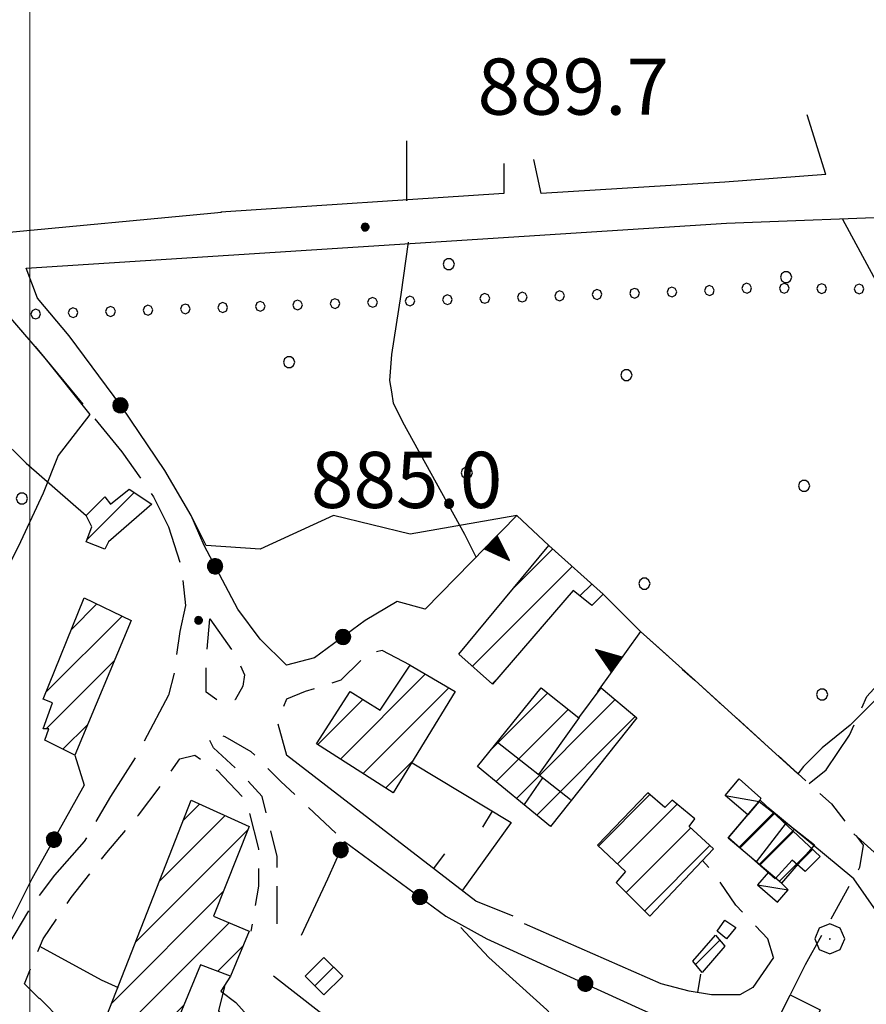
# Model space of a CAD drawing. Extents: x 2586620 to 2591444, y 4507948 to 4511406.
# Drawn here: x 2588499 to 2588612, y 4509359 to 4509491 of the extents above; entities that cross this region are included whole.
import ezdxf

# ---------------------------------------------------------------- set-up
doc = ezdxf.new("R2010")
doc.units = 0
doc.header["$LTSCALE"] = 5
doc.header["$MEASUREMENT"] = 0
for name, pattern in [('102', [2.5, 2, -0.5]), ('107', [1.5, 1, -0.5]), ('501', [5, 2.5, 2.5]), ('502', [5, 2.5, 2.5]), ('506', [5, 2.5, 2.5]), ('701', [2.5, 2, -0.5]), ('703', [1.5, 1, -0.5]), ('714', [2.5, -2, -0.5]), ('901', [0])]:
    doc.linetypes.add(name, pattern=pattern)
for name, color, linetype in [('10100000', 1, 'Continuous'), ('10200000', 1, '102'), ('10700000', 1, '107'), ('20100000', 2, 'Continuous'), ('20110000', 1, 'Continuous'), ('20700000', 2, 'Continuous'), ('50100000', 1, '501'), ('50200000', 1, '502'), ('50600000', 1, '506'), ('70100000', 1, '701'), ('70300000', 1, '703'), ('70400000', 1, 'Continuous'), ('71200000', 1, '714'), ('71400000', 1, '714'), ('80200000', 1, 'Continuous'), ('80400000', 1, 'Continuous'), ('90100000', 8, '901'), ('91600000', 1, 'Continuous'), ('A0140000', 2, 'Continuous'), ('C2010000', 1, 'Continuous'), ('C7120000', 1, 'Continuous'), ('C7140000', 1, 'Continuous'), ('PARAMETR', 1, 'Continuous')]:
    doc.layers.add(name, color=color, linetype=linetype)
doc.styles.get("Standard").update_dxf_attribs({"font": 'romans.shx'})

# ---------------------------------------------------------------- blocks, each defined once
blk = doc.blocks.new('PALL0013')
at = {"linetype": 'Continuous'}
for p, q in [((-0.092, 0.1), (-0.13, 0.008)), ((-0.13, 0.008), (-0.092, -0.084)), ((0, 0.138), (-0.092, 0.1)), ((0.092, 0.1), (0, 0.138)), ((0.13, 0.008), (0.092, 0.1)), ((0.092, -0.084), (0.13, 0.008)), ((-0.092, -0.084), (0, -0.122)), ((0, -0.122), (0.092, -0.084))]:
    blk.add_line(p, q, dxfattribs=at)
blk = doc.blocks.new('CAMP_B93639B7')
at = {"layer": 'C2010000', "linetype": 'Continuous'}
for p, q in [((2588594.683, 4509380.208), (2588599.276, 4509384.801)), ((2588597.358, 4509377.934), (2588602.053, 4509382.629)), ((2588600.034, 4509375.66), (2588603.596, 4509379.222))]:
    blk.add_line(p, q, dxfattribs=at)
blk = doc.blocks.new('CERCHIO5')
at = {"linetype": 'Continuous'}
for p, q in [((-0.196, 0.064), (-0.206, 0.001)), ((-0.206, 0.001), (-0.196, -0.062)), ((-0.003, -0.202), (-0.206, 0.001)), ((-0.206, 0.001), (-0.003, 0.001)), ((-0.196, -0.062), (0.022, 0.2)), ((-0.168, 0.12), (-0.196, 0.064)), ((0.162, -0.118), (-0.196, 0.064)), ((-0.196, 0.064), (0.19, -0.062)), ((-0.183, 0.032), (-0.184, 0.013)), ((-0.184, 0.013), (-0.184, -0.047)), ((-0.18, 0.058), (-0.183, 0.032)), ((-0.167, 0.093), (-0.182, 0.091)), ((-0.182, 0.091), (-0.092, 0.063)), ((-0.152, 0.092), (-0.18, 0.058)), ((-0.158, 0.051), (-0.172, 0.001)), ((-0.172, 0.001), (-0.165, -0.077)), ((-0.168, -0.118), (0.094, 0.177)), ((-0.123, 0.166), (-0.168, 0.12)), ((0.19, -0.062), (-0.168, 0.12)), ((-0.168, 0.12), (0, 0)), ((0, 0), (-0.168, -0.118)), ((-0.152, 0.092), (-0.167, 0.093)), ((-0.166, 0.023), (-0.083, 0.112)), ((-0.122, -0.02), (-0.166, 0.023)), ((-0.072, 0.156), (-0.158, 0.051)), ((-0.138, 0.053), (-0.158, -0.016)), ((-0.142, 0.108), (-0.152, 0.092)), ((-0.126, 0.022), (-0.152, 0.092)), ((-0.127, 0.089), (-0.145, 0)), ((-0.145, 0), (-0.12, -0.069)), ((-0.092, 0.063), (-0.144, 0.144)), ((-0.144, 0.144), (-0.002, 0.069)), ((-0.105, 0.116), (-0.142, 0.108)), ((-0.076, 0.082), (-0.138, 0.053)), ((-0.072, 0.156), (-0.127, 0.089)), ((-0.127, 0.089), (-0.123, 0.112)), ((-0.11, -0.009), (-0.127, 0.089)), ((-0.091, -0.032), (-0.126, 0.022)), ((-0.066, 0.194), (-0.123, 0.166)), ((0.06, 0.194), (-0.123, -0.164)), ((-0.123, -0.164), (-0.066, 0.194)), ((-0.003, -0.202), (-0.123, 0.166)), ((-0.123, 0.166), (0.162, -0.118)), ((-0.123, 0.112), (-0.114, 0.138)), ((-0.084, 0.048), (-0.122, -0.02)), ((-0.114, 0.138), (-0.098, 0.178)), ((-0.072, 0.156), (-0.105, 0.116)), ((-0.098, 0.178), (-0.082, 0.172)), ((-0.022, 0.154), (-0.084, 0.048)), ((-0.083, 0.112), (0.009, 0.101)), ((-0.082, 0.172), (-0.032, 0.175)), ((-0.05, 0.134), (-0.076, 0.082)), ((0.022, 0.2), (-0.072, 0.156)), ((-0.032, 0.175), (-0.072, 0.156)), ((-0.003, 0.152), (-0.072, 0.156)), ((-0.051, 0.061), (-0.07, -0.008)), ((-0.068, -0.179), (0.035, 0.008)), ((-0.003, 0.204), (-0.066, 0.194)), ((-0.066, 0.194), (0.116, -0.164)), ((0.012, 0.149), (-0.051, 0.112)), ((-0.051, 0.112), (-0.051, 0.061)), ((-0.016, 0.097), (-0.051, 0.061)), ((-0.051, 0.061), (-0.016, 0.097)), ((-0.04, 0.124), (-0.05, 0.134)), ((-0.032, 0.175), (-0.04, 0.124)), ((0.01, 0.186), (-0.032, 0.175)), ((0, 0.174), (-0.032, 0.175)), ((-0.032, 0.175), (0.012, 0.149)), ((0.006, 0.054), (-0.026, -0.018)), ((0.061, 0.125), (-0.022, 0.154)), ((-0.016, 0.097), (0.034, 0.11)), ((0.065, 0.085), (-0.016, 0.097)), ((-0.003, 0.001), (-0.003, 0.204)), ((0.06, 0.194), (-0.003, 0.204)), ((-0.003, 0.001), (0.06, 0.194)), ((0.116, 0.166), (-0.003, -0.202)), ((0.058, 0.137), (-0.003, 0.152)), ((-0.003, 0.001), (0.197, 0.001)), ((-0.003, 0.001), (-0.003, -0.202)), ((-0.002, 0.069), (0.042, 0.197)), ((0.042, 0.16), (0, 0.174)), ((0.072, 0.053), (0.002, -0.036)), ((0.067, 0.043), (0.006, 0.054)), ((0.009, 0.101), (0.072, 0.053)), ((0.034, 0.11), (0.01, 0.186)), ((0.026, -0.083), (0.079, 0.072)), ((0.147, 0.135), (0.033, 0.066)), ((0.033, 0.066), (0.19, 0.064)), ((0.034, 0.11), (0.093, 0.094)), ((0.074, -0.087), (0.034, 0.11)), ((0.035, 0.008), (0.147, 0.135)), ((0.094, 0.177), (0.038, -0.196)), ((0.042, 0.197), (0.067, 0.101)), ((0.107, 0.137), (0.042, 0.16)), ((0.051, -0.062), (0.106, 0.031)), ((0.118, 0.117), (0.058, 0.137)), ((0.116, 0.166), (0.06, 0.194)), ((0.06, -0.192), (0.116, 0.166)), ((0.162, 0.12), (0.06, -0.192)), ((0.079, 0.072), (0.061, 0.125)), ((0.119, 0.036), (0.065, 0.085)), ((0.065, -0.017), (0.067, 0.043)), ((0.067, 0.101), (0.08, 0.184)), ((0.08, 0.184), (0.195, -0.034)), ((0.093, 0.094), (0.124, 0.053)), ((0.14, 0.07), (0.097, -0.076)), ((0.106, 0.031), (0.14, 0.105)), ((0.158, 0.109), (0.107, 0.137)), ((0.162, 0.12), (0.116, 0.166)), ((0.116, -0.164), (0.162, 0.12)), ((0.116, -0.06), (0.119, 0.036)), ((0.156, 0.064), (0.118, 0.117)), ((0.124, 0.053), (0.124, 0.053)), ((0.124, 0.053), (0.128, -0.03)), ((0.131, -0.07), (0.156, 0.001)), ((0.14, 0.105), (0.14, 0.07)), ((0.162, 0.044), (0.156, 0.064)), ((0.156, 0.001), (0.162, 0.044)), ((0.174, 0.064), (0.158, 0.109)), ((0.19, 0.064), (0.162, 0.12)), ((0.19, 0.064), (0.173, -0.096)), ((0.182, -0.008), (0.174, 0.064)), ((0.2, 0.001), (0.19, 0.064)), ((0.19, -0.062), (0.2, 0.001)), ((-0.196, -0.062), (-0.168, -0.118)), ((0.173, -0.096), (-0.196, -0.062)), ((-0.184, -0.047), (-0.165, -0.099)), ((-0.168, -0.118), (-0.123, -0.164)), ((-0.165, -0.077), (-0.13, -0.127)), ((-0.165, -0.099), (-0.12, -0.15)), ((-0.158, -0.016), (-0.117, -0.042)), ((-0.15, -0.04), (-0.156, -0.11)), ((-0.156, -0.11), (-0.106, -0.134)), ((-0.122, -0.02), (-0.15, -0.04)), ((-0.13, -0.127), (-0.06, -0.146)), ((-0.125, -0.057), (-0.108, -0.025)), ((-0.101, -0.082), (-0.125, -0.057)), ((-0.123, -0.164), (-0.066, -0.192)), ((-0.108, -0.025), (-0.122, -0.02)), ((-0.12, -0.069), (-0.087, -0.093)), ((-0.12, -0.15), (-0.06, -0.163)), ((-0.117, -0.042), (-0.078, -0.017)), ((-0.101, -0.082), (-0.11, -0.009)), ((-0.106, -0.134), (-0.093, -0.156)), ((-0.003, -0.094), (-0.101, -0.082)), ((-0.083, -0.14), (-0.101, -0.082)), ((-0.064, -0.045), (-0.097, -0.097)), ((-0.097, -0.097), (0.026, -0.134)), ((-0.093, -0.156), (-0.091, -0.18)), ((-0.054, -0.075), (-0.091, -0.032)), ((-0.091, -0.18), (-0.054, -0.075)), ((-0.087, -0.093), (-0.028, -0.126)), ((-0.034, -0.151), (-0.083, -0.14)), ((-0.07, -0.008), (-0.042, -0.049)), ((0.038, -0.196), (-0.068, -0.179)), ((-0.066, -0.192), (-0.003, -0.202)), ((0.097, -0.076), (-0.064, -0.045)), ((-0.06, -0.146), (0.011, -0.159)), ((-0.06, -0.163), (-0.032, -0.185)), ((0.002, -0.036), (-0.054, -0.075)), ((0.051, -0.062), (-0.054, -0.075)), ((-0.054, -0.075), (0.051, -0.062)), ((-0.054, -0.075), (-0.049, -0.182)), ((-0.049, -0.182), (0.026, -0.083)), ((-0.042, -0.049), (0.014, -0.064)), ((0.048, -0.128), (-0.034, -0.151)), ((-0.032, -0.185), (0.04, -0.182)), ((-0.028, -0.126), (0.048, -0.128)), ((-0.026, -0.018), (0.022, -0.048)), ((0.136, -0.106), (-0.003, -0.094)), ((-0.003, -0.202), (0.06, -0.192)), ((0.011, -0.159), (0.044, -0.153)), ((0.014, -0.064), (0.048, -0.061)), ((0.022, -0.048), (0.075, -0.075)), ((0.026, -0.134), (0.074, -0.087)), ((0.128, -0.03), (0.035, -0.054)), ((0.035, -0.054), (0.048, -0.128)), ((0.04, -0.182), (0.062, -0.176)), ((0.044, -0.153), (0.098, -0.127)), ((0.048, -0.061), (0.065, -0.017)), ((0.048, -0.128), (0.107, -0.112)), ((0.128, -0.03), (0.051, -0.062)), ((0.06, -0.192), (0.116, -0.164)), ((0.062, -0.176), (0.095, -0.16)), ((0.075, -0.075), (0.152, -0.078)), ((0.095, -0.16), (0.119, -0.147)), ((0.098, -0.127), (0.131, -0.07)), ((0.107, -0.112), (0.116, -0.06)), ((0.116, -0.164), (0.162, -0.118)), ((0.119, -0.147), (0.136, -0.106)), ((0.195, -0.034), (0.128, -0.03)), ((0.152, -0.078), (0.175, -0.074)), ((0.162, -0.118), (0.19, -0.062)), ((0.175, -0.074), (0.182, -0.008))]:
    blk.add_line(p, q, dxfattribs=at)
blk = doc.blocks.new('CERCHIO1')
at = {"linetype": 'Continuous'}
for p, q in [((-0.28, 0.28), (-0.397, -0.002)), ((0.003, 0.398), (-0.28, 0.28)), ((0.286, 0.28), (0.003, 0.398)), ((0.403, -0.002), (0.286, 0.28)), ((0, 0), (-0.002, -0.003)), ((0.002, 0.002), (0, 0)), ((0.005, 0.003), (0.002, 0.002)), ((0.009, 0.003), (0.005, 0.003)), ((0.011, 0.001), (0.009, 0.003)), ((0.013, -0.001), (0.011, 0.001)), ((-0.397, -0.002), (-0.28, -0.285)), ((-0.002, -0.003), (-0.002, -0.006)), ((-0.002, -0.006), (0, -0.009)), ((0, -0.009), (0.002, -0.011)), ((0.002, -0.011), (0.005, -0.013)), ((0.005, -0.013), (0.009, -0.012)), ((0.009, -0.012), (0.011, -0.011)), ((0.011, -0.011), (0.013, -0.008)), ((0.014, -0.005), (0.013, -0.001)), ((0.013, -0.008), (0.014, -0.005)), ((0.286, -0.285), (0.403, -0.002)), ((-0.28, -0.285), (0.003, -0.402)), ((0.003, -0.402), (0.286, -0.285))]:
    blk.add_line(p, q, dxfattribs=at)
blk = doc.blocks.new('PALLINO1')
at = {"linetype": 'Continuous'}
for p, q in [((-0.121, 0.088), (-0.15, 0)), ((-0.15, 0), (-0.121, -0.088)), ((-0.046, 0.143), (-0.121, 0.088)), ((0.046, 0.143), (-0.046, 0.143)), ((0.121, 0.088), (0.046, 0.143)), ((0.15, 0), (0.121, 0.088)), ((0.121, -0.088), (0.15, 0)), ((-0.121, -0.088), (-0.046, -0.143)), ((-0.046, -0.143), (0.046, -0.143)), ((0.046, -0.143), (0.121, -0.088))]:
    blk.add_line(p, q, dxfattribs=at)
blk = doc.blocks.new('CAMP_DE891464')
at = {"layer": 'C7120000', "linetype": 'Continuous', "xscale": 5, "yscale": 5, "zscale": 5}
for p in [(2588475.202, 4509441.543), (2588498.922, 4509426.758)]:
    blk.add_blockref('PALLINO1', p, dxfattribs=at)
blk = doc.blocks.new('CAMP_9ABF1233')
at = {"layer": 'C7140000', "linetype": 'Continuous', "xscale": 5, "yscale": 5, "zscale": 5}
for p in [(2588555.907, 4509458.034), (2588600.944, 4509456.311), (2588534.591, 4509444.971), (2588579.628, 4509443.249), (2588558.312, 4509430.186), (2588603.348, 4509428.464), (2588582.032, 4509415.402), (2588605.753, 4509400.617)]:
    blk.add_blockref('PALLINO1', p, dxfattribs=at)
blk = doc.blocks.new('TRIANG1')
at = {"linetype": 'Continuous'}
for p, q in [((0, 0.7), (-0.25, 0)), ((0, 0.453), (-0.06, 0.531)), ((-0.06, 0.531), (0, 0.494)), ((0, 0.494), (-0.05, 0.561)), ((-0.05, 0.561), (0, 0.526)), ((0, 0.526), (-0.042, 0.582)), ((-0.042, 0.582), (0, 0.555)), ((0, 0.555), (-0.034, 0.604)), ((-0.034, 0.604), (0, 0.585)), ((0, 0.585), (-0.027, 0.623)), ((-0.027, 0.623), (0, 0.612)), ((0, 0.612), (-0.021, 0.642)), ((-0.021, 0.642), (0, 0.642)), ((-0.013, 0.663), (0, 0.674)), ((0, 0.642), (-0.013, 0.663)), ((0.25, 0), (0, 0.7)), ((0, 0.7), (0, 0)), ((0, 0.674), (0, 0.685)), ((0, 0.685), (0, 0.674)), ((0, 0.674), (0, 0.685)), ((0, 0.674), (0, 0.685)), ((0, 0.685), (0, 0.674)), ((0, 0.674), (0, 0.685)), ((0.013, 0.663), (0, 0.674)), ((0, 0.642), (0.013, 0.663)), ((0, 0.612), (0.021, 0.642)), ((0.021, 0.642), (0, 0.642)), ((0, 0.585), (0.027, 0.623)), ((0.027, 0.623), (0, 0.612)), ((0, 0.555), (0.034, 0.604)), ((0.034, 0.604), (0, 0.585)), ((0, 0.526), (0.042, 0.582)), ((0.042, 0.582), (0, 0.555)), ((0, 0.494), (0.05, 0.561)), ((0.05, 0.561), (0, 0.526)), ((0, 0.453), (0.06, 0.531)), ((0.06, 0.531), (0, 0.494)), ((0, 0.112), (-0.152, 0.274)), ((-0.152, 0.274), (0, 0.147)), ((0, 0.147), (-0.143, 0.301)), ((-0.143, 0.301), (0, 0.182)), ((0, 0.182), (-0.134, 0.325)), ((-0.134, 0.325), (0, 0.215)), ((0, 0.215), (-0.125, 0.349)), ((-0.125, 0.349), (0, 0.256)), ((0, 0.256), (-0.115, 0.379)), ((-0.115, 0.379), (0, 0.289)), ((0, 0.289), (-0.106, 0.404)), ((-0.106, 0.404), (0, 0.322)), ((0, 0.322), (-0.099, 0.423)), ((-0.099, 0.423), (0, 0.354)), ((0, 0.354), (-0.089, 0.45)), ((-0.089, 0.45), (0, 0.381)), ((0, 0.381), (-0.08, 0.477)), ((-0.08, 0.477), (0, 0.42)), ((0, 0.42), (-0.07, 0.503)), ((-0.07, 0.503), (0, 0.453)), ((0, 0.42), (0.07, 0.503)), ((0.07, 0.503), (0, 0.453)), ((0, 0.381), (0.08, 0.477)), ((0.08, 0.477), (0, 0.42)), ((0, 0.354), (0.089, 0.45)), ((0.089, 0.45), (0, 0.381)), ((0, 0.322), (0.099, 0.423)), ((0.099, 0.423), (0, 0.354)), ((0, 0.289), (0.106, 0.404)), ((0.106, 0.404), (0, 0.322)), ((0, 0.256), (0.115, 0.379)), ((0.115, 0.379), (0, 0.289)), ((0, 0.215), (0.125, 0.349)), ((0.125, 0.349), (0, 0.256)), ((0, 0.182), (0.134, 0.325)), ((0.134, 0.325), (0, 0.215)), ((0, 0.147), (0.143, 0.301)), ((0.143, 0.301), (0, 0.182)), ((0, 0.112), (0.152, 0.274)), ((0.152, 0.274), (0, 0.147)), ((-0.25, 0), (0.25, 0)), ((-0.215, 0), (-0.236, 0.038)), ((-0.236, 0.038), (-0.178, 0)), ((-0.178, 0), (-0.227, 0.065)), ((-0.227, 0.065), (-0.141, 0)), ((-0.141, 0), (-0.218, 0.09)), ((-0.218, 0.09), (-0.111, 0)), ((-0.111, 0), (-0.209, 0.114)), ((-0.209, 0.114), (-0.072, 0)), ((-0.072, 0), (-0.201, 0.138)), ((-0.201, 0.138), (-0.042, 0)), ((-0.042, 0), (-0.192, 0.162)), ((-0.192, 0.162), (0, 0)), ((0, 0), (-0.182, 0.19)), ((-0.182, 0.19), (0, 0.038)), ((0, 0.038), (-0.172, 0.218)), ((-0.172, 0.218), (0, 0.077)), ((0, 0.077), (-0.162, 0.246)), ((-0.162, 0.246), (0, 0.112)), ((0, 0.077), (0.162, 0.246)), ((0.162, 0.246), (0, 0.112)), ((0, 0.038), (0.172, 0.218)), ((0.172, 0.218), (0, 0.077)), ((0, 0), (0.182, 0.19)), ((0.182, 0.19), (0, 0.038)), ((0.192, 0.162), (0, 0)), ((0.042, 0), (0.192, 0.162)), ((0.201, 0.138), (0.042, 0)), ((0.072, 0), (0.201, 0.138)), ((0.209, 0.114), (0.072, 0)), ((0.111, 0), (0.209, 0.114)), ((0.218, 0.09), (0.111, 0)), ((0.141, 0), (0.218, 0.09)), ((0.227, 0.065), (0.141, 0)), ((0.178, 0), (0.227, 0.065)), ((0.236, 0.038), (0.178, 0)), ((0.215, 0), (0.236, 0.038))]:
    blk.add_line(p, q, dxfattribs=at)
blk = doc.blocks.new('CAMP_AF88D9FD')
at = {"layer": 'C2010000', "linetype": 'Continuous'}
for p, q in [((2588564.444, 4509414.693), (2588569.778, 4509420.027)), ((2588559.077, 4509404.376), (2588572.388, 4509417.687)), ((2588573.417, 4509413.766), (2588574.998, 4509415.347)), ((2588561.697, 4509402.047), (2588562.36, 4509402.709))]:
    blk.add_line(p, q, dxfattribs=at)
blk = doc.blocks.new('CAMP_2C8FE13C')
at = {"layer": 'C2010000', "linetype": 'Continuous'}
for p, q in [((2588575.88, 4509380.379), (2588582.765, 4509387.264)), ((2588578.44, 4509377.989), (2588586.405, 4509385.954)), ((2588579.575, 4509374.175), (2588588.208, 4509382.808)), ((2588582.05, 4509371.7), (2588590.782, 4509380.432))]:
    blk.add_line(p, q, dxfattribs=at)
blk = doc.blocks.new('CAMP_D4ECAA96')
at = {"layer": 'C2010000', "linetype": 'Continuous'}
for p, q in [((2588541.433, 4509391.982), (2588552.772, 4509403.321)), ((2588544.462, 4509390.061), (2588555.898, 4509401.497)), ((2588538.404, 4509393.902), (2588544.443, 4509399.942)), ((2588547.491, 4509388.14), (2588551.092, 4509391.742))]:
    blk.add_line(p, q, dxfattribs=at)
blk = doc.blocks.new('CAMP_0DBBD0F4')
at = {"layer": 'C2010000', "linetype": 'Continuous'}
for p, q in [((2588594.793, 4509380.142), (2588599.384, 4509384.734)), ((2588597.426, 4509377.825), (2588601.939, 4509382.338)), ((2588602.45, 4509377.9), (2588604.494, 4509379.943))]:
    blk.add_line(p, q, dxfattribs=at)
blk = doc.blocks.new('CAMP_DB0CBF95')
at = {"layer": 'C2010000', "linetype": 'Continuous'}
for p, q in [((2588561.656, 4509393.355), (2588569.112, 4509400.81)), ((2588564.941, 4509386.74), (2588578.123, 4509399.922)), ((2588562.223, 4509388.971), (2588571.862, 4509398.611)), ((2588567.66, 4509384.51), (2588580.81, 4509397.66))]:
    blk.add_line(p, q, dxfattribs=at)
blk = doc.blocks.new('CAMP_E1110BA4')
at = {"layer": 'C2010000', "linetype": 'Continuous'}
blk.add_line((2588538.025, 4509361.725), (2588540.525, 4509364.225), dxfattribs=at)
blk = doc.blocks.new('CAMP_F85D8460')
at = {"layer": 'C2010000', "linetype": 'Continuous'}
for p, q in [((2588520.436, 4509383.784), (2588522.638, 4509385.986)), ((2588517.25, 4509375.648), (2588526.048, 4509384.446)), ((2588514.063, 4509367.511), (2588529.052, 4509382.501)), ((2588510.876, 4509359.375), (2588525.81, 4509374.308)), ((2588511.998, 4509355.547), (2588526.577, 4509370.126)), ((2588525.041, 4509363.641), (2588528.428, 4509367.027)), ((2588515.473, 4509354.072), (2588520.533, 4509359.132))]:
    blk.add_line(p, q, dxfattribs=at)
blk = doc.blocks.new('BARMUR')
at = {"linetype": 'Continuous'}
blk.add_line((0, 0), (0.5, 0), dxfattribs=at)
blk = doc.blocks.new('CAMP_62F5C1E1')
at = {"layer": 'C2010000', "linetype": 'Continuous'}
blk.add_line((2588588.864, 4509364.563), (2588592.091, 4509367.791), dxfattribs=at)
blk = doc.blocks.new('CAMP_DDBF11D9')
at = {"layer": 'C2010000', "linetype": 'Continuous'}
blk.add_line((2588507.59, 4509421.239), (2588513.91, 4509427.56), dxfattribs=at)
blk = doc.blocks.new('CAMP_D083CD00')
at = {"layer": 'C2010000', "linetype": 'Continuous'}
for p, q in [((2588505.53, 4509409.279), (2588508.94, 4509412.689)), ((2588502.127, 4509400.926), (2588512.284, 4509411.083)), ((2588502.151, 4509396), (2588511.249, 4509405.099)), ((2588504.4, 4509393.3), (2588507.714, 4509396.613))]:
    blk.add_line(p, q, dxfattribs=at)

msp = doc.modelspace()

# ---------------------------------------------------------------- linework, layer by layer
at = {"layer": '10100000', "linetype": 'Continuous', "flags": 128}
for points in [[(2588563.25, 4509471.5), (2588563.25, 4509467.5), (2588525.5, 4509465)], [(2588606.25, 4509470), (2588592.75, 4509469), (2588568.25, 4509467.5), (2588567.25, 4509472)], [(2588442.27, 4509459.83), (2588456.42, 4509460.08), (2588471.87, 4509460.86), (2588495.29, 4509462.14), (2588525.56, 4509464.98)], [(2588499.5, 4509457.5), (2588593, 4509463.5), (2588618.5, 4509464.5)]]:
    msp.add_lwpolyline(points, dxfattribs=at)
at = {"layer": '10200000', "linetype": '102', "flags": 128}
msp.add_lwpolyline([(2588492.5, 4509456.5), (2588502, 4509445.5), (2588512.25, 4509433), (2588516.5, 4509427), (2588518.5, 4509423), (2588520.25, 4509417.5), (2588520.75, 4509412.5), (2588520, 4509409), (2588519.25, 4509403.5), (2588518.5, 4509400.5), (2588514.25, 4509392.5), (2588510.75, 4509387), (2588507.25, 4509381), (2588503.25, 4509376.5), (2588500.25, 4509372.5), (2588497, 4509367), (2588493, 4509355.5)], dxfattribs=at)
at = {"layer": '10700000', "linetype": '107', "flags": 128}
for points in [[(2588581.5, 4509409), (2588588.75, 4509402.5)], [(2588550.75, 4509404.5), (2588547, 4509406.5), (2588545, 4509406), (2588541.5, 4509402.5), (2588536.75, 4509401), (2588534.25, 4509400), (2588533, 4509397), (2588534.25, 4509392.5)], [(2588588.75, 4509402.5), (2588607, 4509386), (2588611.25, 4509380.5), (2588610.75, 4509377.5), (2588603.5, 4509364.5)], [(2588533, 4509370), (2588533, 4509379), (2588531, 4509387), (2588527.75, 4509390.5), (2588524.5, 4509393.5), (2588524, 4509394.5), (2588524.5, 4509395.5), (2588526, 4509395), (2588529.5, 4509393), (2588533.5, 4509389), (2588542, 4509381)], [(2588501.25, 4509360), (2588499.25, 4509362), (2588501.75, 4509368), (2588505.5, 4509373.5), (2588510.25, 4509379.5), (2588514.5, 4509384.5), (2588518.25, 4509389.5), (2588520, 4509392), (2588522, 4509392.5), (2588525, 4509390.5), (2588528.75, 4509386.5), (2588529.25, 4509385), (2588530.5, 4509380), (2588530.5, 4509375), (2588529.5, 4509369)], [(2588599.25, 4509365.5), (2588598.5, 4509368), (2588594.25, 4509372.5), (2588591.5, 4509376.5), (2588589.75, 4509378.5)], [(2588603.5, 4509364.5), (2588601.5, 4509360.5)], [(2588499.75, 4509356.86), (2588502.32, 4509354.8), (2588507.21, 4509350.42), (2588517.77, 4509347.59), (2588523.43, 4509347.59), (2588526.52, 4509356.34), (2588525.23, 4509358.4), (2588526.03, 4509361.61)], [(2588501.27, 4509360.06), (2588504.35, 4509356.97), (2588506.67, 4509355.43), (2588516.45, 4509351.57), (2588516.64, 4509353.71)]]:
    msp.add_lwpolyline(points, dxfattribs=at)
at = {"layer": '20100000', "linetype": 'Continuous', "flags": 128}
for points in [[(2588513.25, 4509428), (2588516.25, 4509426), (2588510.5, 4509421), (2588510, 4509420), (2588507.5, 4509421), (2588508.25, 4509423), (2588507.5, 4509424.5), (2588510, 4509427), (2588510.75, 4509426)], [(2588569.25, 4509420.5), (2588576.5, 4509414), (2588575, 4509412.5), (2588572.5, 4509414.5), (2588561.75, 4509402), (2588557.25, 4509406)], [(2588507.25, 4509413.5), (2588513.5, 4509410.5), (2588506, 4509392.5), (2588502, 4509394.5), (2588502.5, 4509396), (2588501.75, 4509396), (2588503, 4509399.5), (2588501.75, 4509400)], [(2588538.25, 4509394), (2588542.75, 4509401), (2588546.75, 4509398.5), (2588550.75, 4509404.5), (2588556.75, 4509401), (2588548.5, 4509387.5)], [(2588568.25, 4509401.5), (2588573.25, 4509397.5), (2588576.25, 4509401.5), (2588581, 4509397.5), (2588569.5, 4509383), (2588559.75, 4509391)], [(2588582.5, 4509387.5), (2588575.75, 4509380.5), (2588579.5, 4509377), (2588578.25, 4509375.5), (2588582.75, 4509371), (2588591.25, 4509380), (2588588, 4509383), (2588588.75, 4509384), (2588585.75, 4509386.5), (2588584.75, 4509385.5)], [(2588521.5, 4509386.5), (2588529.25, 4509383), (2588524.5, 4509371), (2588529.25, 4509369), (2588526.75, 4509363), (2588522.75, 4509364.5), (2588518, 4509353), (2588509.75, 4509356.5)], [(2588604.72, 4509380.54), (2588600.34, 4509375.4), (2588593.23, 4509381.44), (2588597.36, 4509386.3)], [(2588597.5, 4509386.5), (2588605.5, 4509379), (2588603.5, 4509377), (2588601.75, 4509378.5), (2588599.5, 4509376), (2588593.25, 4509381.5)], [(2588592.75, 4509370.5), (2588594.25, 4509369.5), (2588593, 4509368), (2588591.75, 4509369)], [(2588591.5, 4509368.5), (2588592.75, 4509367), (2588589.75, 4509363.5), (2588588.5, 4509365)], [(2588539.25, 4509365.5), (2588541.75, 4509363), (2588539.25, 4509360.5), (2588536.75, 4509363)]]:
    msp.add_lwpolyline(points, close=True, dxfattribs=at)
at = {"layer": '20110000', "linetype": 'Continuous', "flags": 128}
for points in [[(2588573.3, 4509397.52), (2588567.88, 4509389.92)], [(2588572.18, 4509386.55), (2588562.42, 4509394.2)], [(2588568.42, 4509389.5), (2588565.97, 4509385.92)], [(2588600.97, 4509383.47), (2588596.94, 4509378.29)]]:
    msp.add_lwpolyline(points, dxfattribs=at)
at = {"layer": '20700000', "linetype": 'Continuous', "flags": 128}
for points in [[(2588595.85, 4509384.52), (2588592.8, 4509387.11), (2588594.68, 4509389.33), (2588597.56, 4509386.78), (2588597.36, 4509386.3)], [(2588598.58, 4509376.9), (2588597.12, 4509375.18), (2588599.8, 4509372.9), (2588601.2, 4509374.55), (2588600.34, 4509375.4)], [(2588601.5, 4509360.5), (2588605.5, 4509358.5), (2588603.25, 4509354), (2588599.25, 4509356)]]:
    msp.add_lwpolyline(points, close=True, dxfattribs=at)
at = {"layer": '50100000', "linetype": '501', "flags": 128}
for points in [[(2588564.5, 4509371), (2588559.5, 4509373), (2588534.25, 4509392.5)], [(2588551, 4509391.5), (2588564.25, 4509383.5), (2588557.75, 4509374.5)], [(2588599.25, 4509365.5), (2588596.5, 4509361.5), (2588594.75, 4509360.5), (2588591, 4509360.5), (2588588, 4509361), (2588584.25, 4509362), (2588566, 4509370)]]:
    msp.add_lwpolyline(points, dxfattribs=at)
at = {"layer": '50200000', "linetype": '502', "flags": 128}
for points in [[(2588552.75, 4509412), (2588549, 4509413), (2588544.75, 4509410.5), (2588538, 4509405.5), (2588534.25, 4509404.5), (2588530.75, 4509408), (2588527.75, 4509412), (2588523.25, 4509420.5), (2588521.5, 4509424.5), (2588518, 4509430.5), (2588512.25, 4509439), (2588505.25, 4509448.5), (2588501, 4509453.5), (2588499.5, 4509457.5)], [(2588506, 4509392.5), (2588507.25, 4509388.5), (2588500.25, 4509376), (2588497, 4509369.5)], [(2588610, 4509382), (2588661, 4509336), (2588676.5, 4509346), (2588682, 4509338), (2588656.25, 4509313.5), (2588637, 4509331)], [(2588542, 4509381), (2588555.5, 4509371), (2588561, 4509368), (2588581.75, 4509358.5), (2588610, 4509346), (2588589, 4509319), (2588532.5, 4509363)], [(2588536.25, 4509368.5), (2588539.75, 4509376), (2588542, 4509381)]]:
    msp.add_lwpolyline(points, dxfattribs=at)
at = {"layer": '50600000', "linetype": '506', "flags": 128}
for points in [[(2588552.75, 4509412), (2588565, 4509424.5), (2588569.25, 4509420.5)], [(2588576.5, 4509414), (2588581.5, 4509409), (2588575.75, 4509401)], [(2588526.75, 4509363), (2588525.5, 4509361), (2588527.5, 4509359.5), (2588537.75, 4509348)]]:
    msp.add_lwpolyline(points, dxfattribs=at)
at = {"layer": '70100000', "linetype": '701', "flags": 128}
msp.add_lwpolyline([(2588604, 4509388.73), (2588606.31, 4509390.54), (2588609.4, 4509395.17), (2588611.72, 4509400.32), (2588614.04, 4509402.89), (2588616.61, 4509403.92), (2588619.18, 4509403.92), (2588627.68, 4509400.57), (2588638.23, 4509391.56), (2588647.76, 4509383.33), (2588658.82, 4509373.8), (2588667.32, 4509367.63), (2588671.18, 4509362.99), (2588678.39, 4509357.84), (2588686.72, 4509348.36), (2588694.19, 4509341.41), (2588705.25, 4509333.68), (2588720.18, 4509322.1), (2588729.45, 4509313.61), (2588744.89, 4509302.28), (2588755.19, 4509289.67), (2588763.17, 4509280.14), (2588768.58, 4509274.48), (2588777.07, 4509270.11), (2588789.05, 4509264.55)], dxfattribs=at)
at = {"layer": '70300000', "linetype": '703', "flags": 128}
msp.add_lwpolyline([(2588524.02, 4509410.71), (2588527.62, 4509405.56), (2588528.65, 4509403.25), (2588528.4, 4509401.7), (2588527.37, 4509399.9), (2588525.31, 4509399.64), (2588523.51, 4509400.93), (2588523.51, 4509405.05), (2588524.02, 4509410.71)], dxfattribs=at)
at = {"layer": '71200000', "linetype": '714', "flags": 128}
msp.add_lwpolyline([(2588469.5, 4509455.5), (2588492.5, 4509456.5), (2588502, 4509445.5), (2588508, 4509438), (2588503.75, 4509432.5), (2588501.75, 4509427.5), (2588498.75, 4509421), (2588494.5, 4509412.5), (2588493.75, 4509407.5), (2588486.25, 4509403)], close=True, dxfattribs=at)
at = {"layer": '71200000', "linetype": '714', "lineweight": 0, "flags": 128}
msp.add_lwpolyline([(2588469.5, 4509455.5), (2588492.5, 4509456.5), (2588502, 4509445.5), (2588508, 4509438), (2588503.75, 4509432.5), (2588501.75, 4509427.5), (2588498.75, 4509421), (2588494.5, 4509412.5), (2588493.75, 4509407.5), (2588486.25, 4509403)], close=True, dxfattribs=at)
at = {"layer": '71400000', "linetype": '714', "flags": 128}
msp.add_lwpolyline([(2588904.5, 4509369), (2588896.75, 4509368.5), (2588890.25, 4509364.5), (2588883.5, 4509359), (2588873.5, 4509352.5), (2588855.75, 4509337), (2588843.75, 4509320.5), (2588830.25, 4509307), (2588827.25, 4509301), (2588823.75, 4509293), (2588818.75, 4509286), (2588815.75, 4509290), (2588799.75, 4509275), (2588787.5, 4509263), (2588780.75, 4509269.5), (2588773.75, 4509273), (2588763.5, 4509281), (2588744, 4509298.5), (2588734.75, 4509306.5), (2588732.5, 4509310), (2588728, 4509315.5), (2588723, 4509318.5), (2588716, 4509322.5), (2588709.5, 4509327), (2588705.25, 4509331), (2588702, 4509333.5), (2588697.5, 4509332), (2588693.5, 4509327.5), (2588688.5, 4509325.5), (2588683, 4509328.5), (2588682, 4509338), (2588676.5, 4509346), (2588674.25, 4509348.5), (2588673, 4509356.5), (2588671.25, 4509360.5), (2588669, 4509363.5), (2588664, 4509366.5), (2588654, 4509376.5), (2588646.75, 4509383.5), (2588641, 4509388.5), (2588635, 4509392.5), (2588629.25, 4509397), (2588620.75, 4509404), (2588617, 4509404), (2588609.5, 4509396.5), (2588605.75, 4509393.5), (2588603.25, 4509391), (2588602.5, 4509390), (2588588.75, 4509402.5), (2588581.5, 4509409), (2588576.5, 4509414), (2588569.25, 4509420.5), (2588565, 4509424.5), (2588550.75, 4509422), (2588540.5, 4509424.5), (2588530.75, 4509420), (2588523.5, 4509420.5), (2588521.5, 4509424.5), (2588518, 4509430.5), (2588512.25, 4509439), (2588505.25, 4509448.5), (2588501, 4509453.5), (2588499.5, 4509457.5), (2588593, 4509463.5), (2588618.5, 4509464.5), (2588626, 4509465.5), (2588631.25, 4509466), (2588638, 4509467.5), (2588642.5, 4509468.5), (2588650.5, 4509470), (2588658.5, 4509471.5), (2588662.75, 4509472), (2588668, 4509472.5), (2588672.25, 4509471.5), (2588674.75, 4509471), (2588678.5, 4509469.5), (2588682.25, 4509466.5), (2588687.5, 4509462), (2588689.25, 4509460), (2588693, 4509457.5), (2588697.75, 4509455), (2588702.25, 4509454), (2588707.25, 4509452.5), (2588802, 4509429), (2588864.75, 4509414.5), (2588878.5, 4509411.5), (2588886.25, 4509409.5), (2588891.75, 4509407.5), (2588896.75, 4509406), (2588900.5, 4509403.5), (2588905, 4509400.5), (2588907.5, 4509397), (2588907.5, 4509393), (2588907.5, 4509390), (2588907, 4509386), (2588906, 4509381), (2588904.75, 4509373)], close=True, dxfattribs=at)
at = {"layer": '71400000', "linetype": '714', "lineweight": 0, "flags": 128}
msp.add_lwpolyline([(2588904.5, 4509369), (2588896.75, 4509368.5), (2588890.25, 4509364.5), (2588883.5, 4509359), (2588873.5, 4509352.5), (2588855.75, 4509337), (2588843.75, 4509320.5), (2588830.25, 4509307), (2588827.25, 4509301), (2588823.75, 4509293), (2588818.75, 4509286), (2588815.75, 4509290), (2588799.75, 4509275), (2588787.5, 4509263), (2588780.75, 4509269.5), (2588773.75, 4509273), (2588763.5, 4509281), (2588744, 4509298.5), (2588734.75, 4509306.5), (2588732.5, 4509310), (2588728, 4509315.5), (2588723, 4509318.5), (2588716, 4509322.5), (2588709.5, 4509327), (2588705.25, 4509331), (2588702, 4509333.5), (2588697.5, 4509332), (2588693.5, 4509327.5), (2588688.5, 4509325.5), (2588683, 4509328.5), (2588682, 4509338), (2588676.5, 4509346), (2588674.25, 4509348.5), (2588673, 4509356.5), (2588671.25, 4509360.5), (2588669, 4509363.5), (2588664, 4509366.5), (2588654, 4509376.5), (2588646.75, 4509383.5), (2588641, 4509388.5), (2588635, 4509392.5), (2588629.25, 4509397), (2588620.75, 4509404), (2588617, 4509404), (2588609.5, 4509396.5), (2588605.75, 4509393.5), (2588603.25, 4509391), (2588602.5, 4509390), (2588588.75, 4509402.5), (2588581.5, 4509409), (2588576.5, 4509414), (2588569.25, 4509420.5), (2588565, 4509424.5), (2588550.75, 4509422), (2588540.5, 4509424.5), (2588530.75, 4509420), (2588523.5, 4509420.5), (2588521.5, 4509424.5), (2588518, 4509430.5), (2588512.25, 4509439), (2588505.25, 4509448.5), (2588501, 4509453.5), (2588499.5, 4509457.5), (2588593, 4509463.5), (2588618.5, 4509464.5), (2588626, 4509465.5), (2588631.25, 4509466), (2588638, 4509467.5), (2588642.5, 4509468.5), (2588650.5, 4509470), (2588658.5, 4509471.5), (2588662.75, 4509472), (2588668, 4509472.5), (2588672.25, 4509471.5), (2588674.75, 4509471), (2588678.5, 4509469.5), (2588682.25, 4509466.5), (2588687.5, 4509462), (2588689.25, 4509460), (2588693, 4509457.5), (2588697.75, 4509455), (2588702.25, 4509454), (2588707.25, 4509452.5), (2588802, 4509429), (2588864.75, 4509414.5), (2588878.5, 4509411.5), (2588886.25, 4509409.5), (2588891.75, 4509407.5), (2588896.75, 4509406), (2588900.5, 4509403.5), (2588905, 4509400.5), (2588907.5, 4509397), (2588907.5, 4509393), (2588907.5, 4509390), (2588907, 4509386), (2588906, 4509381), (2588904.75, 4509373)], close=True, dxfattribs=at)
at = {"layer": '80200000', "linetype": 'Continuous', "flags": 128}
for points in [[(2588606.25, 4509470), (2588603.75, 4509478)], [(2588550.25, 4509474.5), (2588550.25, 4509470), (2588550.25, 4509466.5)], [(2588661, 4509391), (2588640.25, 4509419.5), (2588626.5, 4509435), (2588618.25, 4509446), (2588608.5, 4509464)], [(2588550.5, 4509461), (2588549.5, 4509454), (2588548.25, 4509446), (2588548, 4509442.5), (2588548.25, 4509441), (2588548.5, 4509439.5), (2588549.5, 4509437.5), (2588549.75, 4509437), (2588558, 4509422), (2588559.25, 4509419.5), (2588559.5, 4509419), (2588559.54, 4509418.93)], [(2588474.5, 4509455.5), (2588484.75, 4509446), (2588499.5, 4509431.5), (2588507.5, 4509424.5)], [(2588610, 4509376), (2588598.5, 4509385.5)], [(2588631.5, 4509335.5), (2588630, 4509344.5), (2588629.25, 4509346.5), (2588628.5, 4509348.5), (2588627.25, 4509350.5), (2588622.75, 4509358), (2588620.25, 4509361), (2588616.25, 4509367), (2588610, 4509376)], [(2588557.5, 4509369.5), (2588561.25, 4509365.5), (2588569, 4509358.5), (2588571.25, 4509356), (2588574.25, 4509351), (2588583.25, 4509336), (2588593, 4509307.5), (2588594.25, 4509301.5), (2588595.25, 4509292.5), (2588595.75, 4509285), (2588595.5, 4509282.5), (2588592.25, 4509275), (2588589.25, 4509270.5), (2588583, 4509262), (2588578.5, 4509254.5), (2588575.25, 4509245), (2588574.74, 4509240.65)], [(2588501.25, 4509367), (2588509.5, 4509362.5), (2588511.75, 4509361.5)]]:
    msp.add_lwpolyline(points, dxfattribs=at)
at = {"layer": '80200000', "linetype": 'Continuous'}
msp.add_point((2588568.25, 4509409.5), dxfattribs=at)
at = {"layer": '91600000', "linetype": 'Continuous', "flags": 128}
for points in [[(2588592.8, 4509387.11), (2588597.36, 4509386.3)], [(2588597.12, 4509375.18), (2588601.2, 4509374.55)]]:
    msp.add_lwpolyline(points, dxfattribs=at)
at = {"layer": 'PARAMETR', "linetype": 'Continuous', "lineweight": 0, "flags": 128}
msp.add_lwpolyline([(2588500, 4508438.93), (2588500, 4511214.69)], dxfattribs=at)

# ---------------------------------------------------------------- block references
at = {"layer": '50100000', "linetype": 'Continuous'}
for p, xscale, yscale, zscale, rotation in [((2588561.7, 4509385.04), 4.999999999875537, 4.999999999875537, 4.999999999875537, 238.8775298126889), ((2588553.87, 4509377.35), 4.99999999931773, 4.99999999931773, 4.99999999931773, 52.32190828613741), ((2588589.15, 4509360.81), 5.000000000198072, 5.000000000198072, 5.000000000198072, 80.53767779197439)]:
    msp.add_blockref('BARMUR', p, dxfattribs=dict(at, xscale=xscale, yscale=yscale, zscale=zscale, rotation=rotation))
at = {"layer": '50200000', "linetype": 'Continuous'}
for p, xscale, yscale, zscale, rotation in [((2588512.09, 4509439.21), 4.999999998863299, 4.999999998863299, 4.999999998863299, 36.38435181809686), ((2588524.73, 4509417.71), 4.999999999946858, 4.999999999946858, 4.999999999946858, 27.89727101014189), ((2588541.79, 4509408.3), 4.999999998506452, 4.999999998506452, 4.999999998506452, 126.5288553860423), ((2588503.19, 4509381.25), 5.000000000911306, 5.000000000911306, 5.000000000911306, 150.7511736429676), ((2588541.48, 4509379.85), 5.000000000532372, 5.000000000532372, 5.000000000532372, 335.7722546929946), ((2588552.04, 4509373.56), 4.999999998506452, 4.999999998506452, 4.999999998506452, 233.4711446139577), ((2588574.12, 4509361.99), 5.000000000819942, 5.000000000819942, 5.000000000819942, 245.4002094117945)]:
    msp.add_blockref('CERCHIO5', p, dxfattribs=dict(at, xscale=xscale, yscale=yscale, zscale=zscale, rotation=rotation))
at = {"layer": '50600000', "linetype": 'Continuous'}
for p, xscale, yscale, zscale, rotation in [((2588561.5, 4509420.93), 5.000000000053767, 5.000000000053767, 5.000000000053767, 225.5787230777213), ((2588578.33, 4509404.59), 5.000000001686621, 5.000000001686621, 5.000000001686621, 54.29330610928579)]:
    msp.add_blockref('TRIANG1', p, dxfattribs=dict(at, xscale=xscale, yscale=yscale, zscale=zscale, rotation=rotation))
at = {"layer": '70400000', "linetype": 'Continuous', "xscale": 5, "yscale": 5, "zscale": 5}
msp.add_blockref('CERCHIO1', (2588606.75, 4509368), dxfattribs=at)
at = {"layer": '80400000', "linetype": 'Continuous', "xscale": 2.5, "yscale": 2.5, "zscale": 2.5}
for p in [(2588544.75, 4509463), (2588522.5, 4509410.5)]:
    msp.add_blockref('CERCHIO5', p, dxfattribs=at)
at = {"layer": '90100000', "linetype": 'Continuous'}
for p, xscale, yscale, zscale, rotation in [((2588585.66, 4509454.34), 4.999999998229012, 4.999999998229012, 4.999999998229012, 271.9951274752405), ((2588590.66, 4509454.53), 5.000000001051569, 5.000000001051569, 5.000000001051569, 273.4719068273391), ((2588595.65, 4509454.84), 5.000000001051569, 5.000000001051569, 5.000000001051569, 273.4719068273391), ((2588600.65, 4509454.83), 5.000000000072972, 5.000000000072972, 5.000000000072972, 269.5376194823206), ((2588605.65, 4509454.79), 5.000000000072972, 5.000000000072972, 5.000000000072972, 269.5376194823206), ((2588610.65, 4509454.75), 5.000000000072972, 5.000000000072972, 5.000000000072972, 269.5376194823206), ((2588550.68, 4509453.13), 4.999999998229012, 4.999999998229012, 4.999999998229012, 271.9951274752405), ((2588555.68, 4509453.3), 4.999999998229012, 4.999999998229012, 4.999999998229012, 271.9951274752405), ((2588560.68, 4509453.47), 4.999999998229012, 4.999999998229012, 4.999999998229012, 271.9951274752405), ((2588565.68, 4509453.65), 4.999999998229012, 4.999999998229012, 4.999999998229012, 271.9951274752405), ((2588570.67, 4509453.82), 4.999999998229012, 4.999999998229012, 4.999999998229012, 271.9951274752405), ((2588575.67, 4509454), 4.999999998229012, 4.999999998229012, 4.999999998229012, 271.9951274752405), ((2588580.67, 4509454.17), 4.999999998229012, 4.999999998229012, 4.999999998229012, 271.9951274752405), ((2588510.71, 4509451.73), 4.999999998229012, 4.999999998229012, 4.999999998229012, 271.9951274752405), ((2588515.71, 4509451.91), 4.999999998229012, 4.999999998229012, 4.999999998229012, 271.9951274752405), ((2588520.7, 4509452.08), 4.999999998229012, 4.999999998229012, 4.999999998229012, 271.9951274752405), ((2588525.7, 4509452.26), 4.999999998229012, 4.999999998229012, 4.999999998229012, 271.9951274752405), ((2588530.7, 4509452.43), 4.999999998229012, 4.999999998229012, 4.999999998229012, 271.9951274752405), ((2588535.69, 4509452.6), 4.999999998229012, 4.999999998229012, 4.999999998229012, 271.9951274752405), ((2588540.69, 4509452.78), 4.999999998229012, 4.999999998229012, 4.999999998229012, 271.9951274752405), ((2588545.69, 4509452.95), 4.999999998229012, 4.999999998229012, 4.999999998229012, 271.9951274752405), ((2588500.72, 4509451.38), 5.000000000730402, 5.000000000730402, 5.000000000730402, 272.0135219956597), ((2588505.71, 4509451.56), 4.999999998229012, 4.999999998229012, 4.999999998229012, 271.9951274752405)]:
    msp.add_blockref('PALL0013', p, dxfattribs=dict(at, xscale=xscale, yscale=yscale, zscale=zscale, rotation=rotation))
at = {"layer": 'C2010000', "linetype": 'Continuous'}
for name in ['CAMP_DDBF11D9', 'CAMP_AF88D9FD', 'CAMP_D083CD00', 'CAMP_D4ECAA96', 'CAMP_DB0CBF95', 'CAMP_2C8FE13C', 'CAMP_F85D8460', 'CAMP_B93639B7', 'CAMP_0DBBD0F4', 'CAMP_62F5C1E1', 'CAMP_E1110BA4']:
    msp.add_blockref(name, (0, 0), dxfattribs=at)
at = {"layer": 'C7120000', "linetype": 'Continuous'}
msp.add_blockref('CAMP_DE891464', (0, 0), dxfattribs=at)
at = {"layer": 'C7140000', "linetype": 'Continuous'}
msp.add_blockref('CAMP_9ABF1233', (0, 0), dxfattribs=at)

# ---------------------------------------------------------------- texts
at = {"layer": 'A0140000', "linetype": 'Continuous'}
for s, p in [('889.7', (2588559.75, 4509478)), ('885.0', (2588537.5, 4509425.5))]:
    msp.add_text(s, height=7.5, dxfattribs=at).set_placement(p)

doc.saveas('drawing.dxf')
